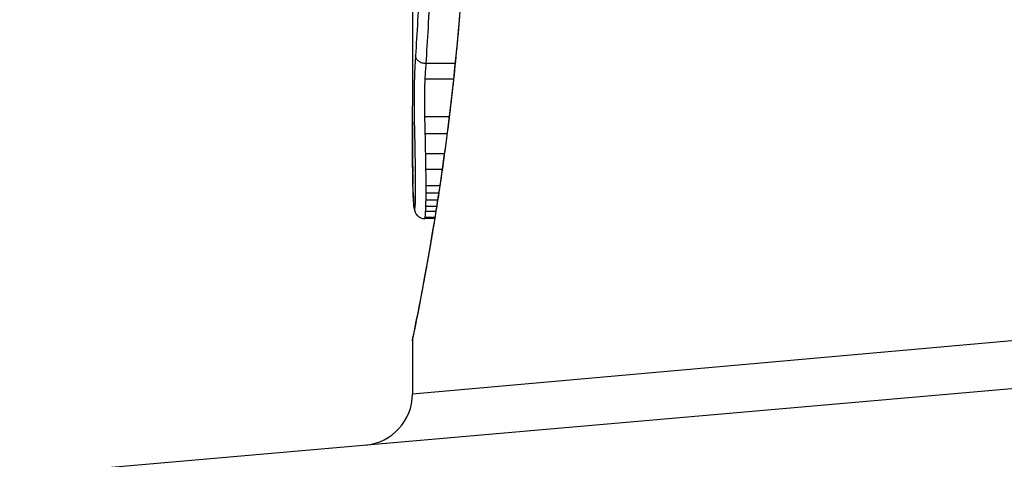
# Model space of a CAD drawing. Units: millimetres. Extents: x -3107 to 3552, y -3748 to 3736.
# Drawn here: x -238 to -229, y -610 to -606 of the extents above; entities that cross this region are included whole.
import ezdxf

# ---------------------------------------------------------------- set-up
doc = ezdxf.new("R2010")
doc.units = ezdxf.units.MM
doc.header["$LTSCALE"] = 100
doc.layers.add('SW_Toestellen', color=2, linetype='Continuous')

msp = doc.modelspace()

# ---------------------------------------------------------------- linework, layer by layer
at = {"layer": 'SW_Toestellen'}
for p, q in [((-234.3993, -605.2451), (-234.3993, -606.6793)), ((-233.9828, -606.268), (-234.2656, -606.268)), ((-233.9986, -606.4193), (-234.2752, -606.4193)), ((-234.0406, -606.7857), (-234.278, -606.7857)), ((-234.0614, -606.9512), (-234.274, -606.9512)), ((-234.0875, -607.1474), (-234.2699, -607.1474)), ((-234.109, -607.3015), (-234.2674, -607.3015)), ((-234.1324, -607.4608), (-234.2662, -607.4608)), ((-234.1535, -607.5999), (-234.267, -607.5999)), ((-234.143, -607.5312), (-234.2663, -607.5312)), ((-234.1707, -607.709), (-234.2706, -607.709)), ((-234.1628, -607.6592), (-234.2684, -607.6592)), ((-234.182, -607.7788), (-234.2797, -607.7788)), ((-234.1802, -607.7682), (-234.2759, -607.7682)), ((-234.3993, -609.4879), (-224.6894, -608.6209)), ((-234.3993, -608.9699), (-234.3993, -609.4879)), ((-238.227, -610.281), (-224.3601, -609.0678))]:
    msp.add_line(p, q, dxfattribs=at)
msp.add_arc((-234.8993, -609.4879), 0.5, 275, 0, dxfattribs=at)
for centre, major_axis, ratio, start_param, end_param in [((-234.2966, -607.3285), (-0.1, -0.0009), 0.524395, 6.265702, 6.283185), ((-234.2964, -607.3472), (-0.1, -0.0014), 0.659399, 6.262626, 6.283185), ((-234.3785, -606.8949), (-0.0064, -0.6912), 0.026196, 5.428491, 5.479213), ((-234.296, -607.3728), (-0.1, -0.0016), 0.697373, 6.260249, 6.283185), ((-234.3709, -606.8094), (-0.0107, -0.8141), 0.03013, 5.479832, 5.54384), ((-234.2954, -607.4087), (-0.1, -0.002), 0.742769, 6.256318, 6.283185), ((-234.3397, -606.4734), (-0.0298, -1.2676), 0.039478, 5.545527, 5.58832), ((-234.2946, -607.444), (-0.1, -0.0024), 0.771369, 6.25225, 6.283185), ((-234.2922, -607.5257), (-0.0999, -0.0036), 0.829914, 6.23974, 6.283185), ((-234.3098, -606.4228), (-0.0526, -1.3414), 0.051337, 5.684288, 5.7861), ((-234.2891, -607.5951), (-0.0998, -0.0055), 0.884999, 6.220725, 6.283185), ((-234.2852, -607.6498), (-0.0996, -0.0092), 0.937883, 6.18454, 6.283185), ((-234.2808, -607.6773), (-0.0935, -0.0356), 0.994001, 5.917629, 6.283185)]:
    msp.add_ellipse(centre, major_axis=major_axis, ratio=ratio, start_param=start_param, end_param=end_param, dxfattribs=at)
for points, knots in [([(-233.8572, -603.7819), (-233.8572, -603.9162), (-233.8583, -604.0504), (-233.8627, -604.3181), (-233.8659, -604.4515), (-233.8746, -604.7168), (-233.88, -604.8486), (-233.8927, -605.1098), (-233.9, -605.2392), (-233.9165, -605.4949), (-233.9256, -605.6211), (-233.9455, -605.8696), (-233.9562, -605.9919), (-233.9789, -606.2317), (-233.9909, -606.3493), (-234.016, -606.579), (-234.029, -606.6912), (-234.0558, -606.9094), (-234.0696, -607.0155), (-234.0974, -607.2209), (-234.1115, -607.3202), (-234.1398, -607.5115), (-234.1539, -607.6035), (-234.1819, -607.7795), (-234.1957, -607.8635), (-234.2227, -608.0231), (-234.2358, -608.0987), (-234.2612, -608.241), (-234.2733, -608.3077), (-234.2963, -608.4317), (-234.3072, -608.489), (-234.3274, -608.594), (-234.3366, -608.6417), (-234.3534, -608.727), (-234.3609, -608.7647), (-234.3772, -608.8462), (-234.3847, -608.8836), (-234.3923, -608.9224), (-234.3943, -608.9325), (-234.3964, -608.9439), (-234.397, -608.947), (-234.3977, -608.9517), (-234.398, -608.9533), (-234.3986, -608.9577), (-234.3993, -608.9579), (-234.3993, -608.9699)], [0, 0, 0, 0, 0.0404338, 0.0404338, 0.0808676, 0.0808676, 0.1213015, 0.1213015, 0.1617353, 0.1617353, 0.2021691, 0.2021691, 0.2426029, 0.2426029, 0.2830368, 0.2830368, 0.3234706, 0.3234706, 0.3639044, 0.3639044, 0.4043382, 0.4043382, 0.444772, 0.444772, 0.4852059, 0.4852059, 0.5256397, 0.5256397, 0.5660735, 0.5660735, 0.6065073, 0.6065073, 0.6469412, 0.6469412, 0.687375, 0.687375, 0.7480257, 0.7480257, 0.7783511, 0.7783511, 0.7935138, 0.7935138, 0.8010951, 0.8010951, 0.8086764, 0.8086764, 0.8086764, 0.8086764]), ([(-234.3989, -608.9694), (-234.3991, -608.9678), (-234.3966, -608.9541), (-234.3686, -608.8121), (-234.2919, -608.4516), (-234.1273, -607.4665), (-234.0478, -606.9222), (-233.936, -605.8344), (-233.8973, -605.3203), (-233.862, -604.458), (-233.8549, -604.12), (-233.8549, -603.7819)], [-0.8086764, -0.8086764, -0.8086764, -0.8086764, -0.7474523, -0.7474523, -0.4745891, -0.4745891, -0.2636606, -0.2636606, -0.1014079, -0.1014079, 0, 0, 0, 0]), ([(-234.3284, -605.4573), (-234.335, -605.5952), (-234.342, -605.7264), (-234.3558, -605.9717), (-234.3626, -606.0857), (-234.3688, -606.1902)], [-0.09757849, -0.09757849, -0.09757849, -0.09757849, -0.04878925, -0.04878925, -0.00021469, -0.00021469, -0.00021469, -0.00021469]), ([(-234.2656, -606.268), (-234.2588, -606.1598), (-234.2515, -606.0416), (-234.2366, -605.788), (-234.2291, -605.6526), (-234.2219, -605.5103)], [0, 0, 0, 0, 0.04878925, 0.04878925, 0.09757849, 0.09757849, 0.09757849, 0.09757849]), ([(-234.3688, -606.1902), (-234.3704, -606.2149), (-234.372, -606.2397), (-234.375, -606.2897), (-234.3764, -606.3149), (-234.3778, -606.3401)], [-0.024543, -0.024543, -0.024543, -0.024543, -0.01238055, -0.01238055, 0, 0, 0, 0]), ([(-234.2656, -606.268), (-234.2786, -606.268), (-234.2916, -606.2661), (-234.316, -606.2584), (-234.3272, -606.2528), (-234.3463, -606.2386), (-234.354, -606.2301), (-234.3651, -606.2113), (-234.3683, -606.2011), (-234.3688, -606.1905), (-234.3688, -606.1904), (-234.3688, -606.1902)], [-0.01570261, -0.01570261, -0.01570261, -0.01570261, -0.01179701, -0.01179701, -0.00789093, -0.00789093, -0.00398389, -0.00398389, 0, 0, 0.000073, 0.000073, 0.000073, 0.000073]), ([(-234.2752, -606.4193), (-234.2737, -606.394), (-234.2722, -606.3688), (-234.269, -606.3184), (-234.2673, -606.2932), (-234.2656, -606.268)], [0, 0, 0, 0, 0.01238055, 0.01238055, 0.0247611, 0.0247611, 0.0247611, 0.0247611]), ([(-234.3778, -606.3401), (-234.3801, -606.3827), (-234.3818, -606.4411), (-234.3834, -606.5543), (-234.3836, -606.6058), (-234.3835, -606.6961), (-234.3832, -606.7351), (-234.3824, -606.7949), (-234.382, -606.8171), (-234.3815, -606.838)], [-0.05543701, -0.05543701, -0.05543701, -0.05543701, -0.03448143, -0.03448143, -0.01915635, -0.01915635, -0.00736783, -0.00736783, 0, 0, 0, 0]), ([(-234.278, -606.7857), (-234.2784, -606.7703), (-234.2787, -606.754), (-234.2793, -606.7099), (-234.2796, -606.6812), (-234.2797, -606.6147), (-234.2794, -606.5768), (-234.2782, -606.4935), (-234.2769, -606.4506), (-234.2752, -606.4193)], [0, 0, 0, 0, 0.00736783, 0.00736783, 0.01915635, 0.01915635, 0.03448143, 0.03448143, 0.05543701, 0.05543701, 0.05543701, 0.05543701]), ([(-234.3991, -606.8371), (-234.3992, -606.7946), (-234.3992, -606.752), (-234.3993, -606.6994), (-234.3993, -606.6894), (-234.3993, -606.6793)], [-0.02871416, -0.02871416, -0.02871416, -0.02871416, -0.01435702, -0.01435702, -0.01095371, -0.01095371, -0.01095371, -0.01095371]), ([(-234.3966, -607.3285), (-234.3973, -607.2484), (-234.3979, -607.1674), (-234.3987, -607.0036), (-234.399, -606.9207), (-234.3991, -606.8371)], [-0.05644536, -0.05644536, -0.05644536, -0.05644536, -0.02822468, -0.02822468, -0.00000599, -0.00000599, -0.00000599, -0.00000599]), ([(-234.3991, -606.8373), (-234.3991, -606.8708), (-234.399, -606.9041), (-234.3988, -606.9706), (-234.3987, -607.0037), (-234.3984, -607.0696), (-234.3982, -607.1024), (-234.3978, -607.1678), (-234.3976, -607.2003), (-234.3972, -607.2651), (-234.3969, -607.2973), (-234.3966, -607.3294)], [0.00000597, 0.00000597, 0.00000597, 0.00000597, 0.01129385, 0.01129385, 0.02258173, 0.02258173, 0.03386961, 0.03386961, 0.04515748, 0.04515748, 0.05644536, 0.05644536, 0.05644536, 0.05644536]), ([(-234.3815, -606.838), (-234.3809, -606.8635), (-234.3803, -606.8894), (-234.3791, -606.9419), (-234.3785, -606.9684), (-234.378, -606.9953)], [-0.01796907, -0.01796907, -0.01796907, -0.01796907, -0.00898539, -0.00898539, 0, 0, 0, 0]), ([(-234.274, -606.9512), (-234.2746, -606.9229), (-234.2753, -606.895), (-234.2766, -606.8398), (-234.2773, -606.8125), (-234.278, -606.7857)], [0, 0, 0, 0, 0.00898539, 0.00898539, 0.01796907, 0.01796907, 0.01796907, 0.01796907]), ([(-234.378, -606.9953), (-234.3774, -607.0259), (-234.3767, -607.0568), (-234.3755, -607.1193), (-234.375, -607.1509), (-234.3744, -607.1827)], [-0.02043599, -0.02043599, -0.02043599, -0.02043599, -0.01021884, -0.01021884, 0, 0, 0, 0]), ([(-234.2699, -607.1474), (-234.2706, -607.114), (-234.2712, -607.081), (-234.2726, -607.0156), (-234.2733, -606.9832), (-234.274, -606.9512)], [0, 0, 0, 0, 0.01021884, 0.01021884, 0.02043599, 0.02043599, 0.02043599, 0.02043599]), ([(-234.3744, -607.1827), (-234.374, -607.2064), (-234.3736, -607.2303), (-234.3729, -607.2785), (-234.3726, -607.3028), (-234.3723, -607.3272)], [-0.01518383, -0.01518383, -0.01518383, -0.01518383, -0.00759247, -0.00759247, 0, 0, 0, 0]), ([(-234.2674, -607.3015), (-234.2678, -607.2754), (-234.2682, -607.2495), (-234.269, -607.1981), (-234.2695, -607.1726), (-234.2699, -607.1474)], [0, 0, 0, 0, 0.00759247, 0.00759247, 0.01518383, 0.01518383, 0.01518383, 0.01518383]), ([(-234.2662, -607.4608), (-234.2662, -607.4339), (-234.2664, -607.4071), (-234.2668, -607.3539), (-234.2671, -607.3275), (-234.2674, -607.3015)], [0, 0, 0, 0, 0.00698089, 0.00698089, 0.0139604, 0.0139604, 0.0139604, 0.0139604]), ([(-234.3964, -607.3472), (-234.3964, -607.3443), (-234.3964, -607.3413), (-234.3965, -607.3351), (-234.3966, -607.3319), (-234.3966, -607.3286), (-234.3966, -607.3286), (-234.3966, -607.3286), (-234.3966, -607.3285)], [-0.00230479, -0.00230479, -0.00230479, -0.00230479, -0.001152395, -0.001152395, 0, 0, 0, 0.00001322, 0.00001322, 0.00001322, 0.00001322]), ([(-234.396, -607.3728), (-234.3961, -607.3686), (-234.3961, -607.3644), (-234.3963, -607.3559), (-234.3963, -607.3515), (-234.3964, -607.3472)], [-0.003488109, -0.003488109, -0.003488109, -0.003488109, -0.001744054, -0.001744054, 0, 0, 0, 0]), ([(-234.3953, -607.4087), (-234.3955, -607.4029), (-234.3956, -607.397), (-234.3958, -607.3851), (-234.3959, -607.379), (-234.396, -607.3728)], [-0.00518374, -0.00518374, -0.00518374, -0.00518374, -0.00259187, -0.00259187, 0, 0, 0, 0]), ([(-234.3946, -607.444), (-234.3947, -607.4383), (-234.3948, -607.4324), (-234.3951, -607.4207), (-234.3952, -607.4147), (-234.3953, -607.4087)], [-0.005400301, -0.005400301, -0.005400301, -0.005400301, -0.002700151, -0.002700151, 0, 0, 0, 0]), ([(-234.3723, -607.3272), (-234.372, -607.3497), (-234.3718, -607.3725), (-234.3714, -607.4185), (-234.3713, -607.4417), (-234.3713, -607.465)], [-0.0139604, -0.0139604, -0.0139604, -0.0139604, -0.00698089, -0.00698089, 0, 0, 0, 0]), ([(-234.3922, -607.5257), (-234.3926, -607.513), (-234.393, -607.4998), (-234.3939, -607.4725), (-234.3942, -607.4585), (-234.3946, -607.444)], [-0.01367436, -0.01367436, -0.01367436, -0.01367436, -0.00683799, -0.00683799, 0, 0, 0, 0]), ([(-234.3713, -607.465), (-234.3712, -607.4744), (-234.3712, -607.4839), (-234.3713, -607.5029), (-234.3713, -607.5123), (-234.3713, -607.5218)], [-0.005687475, -0.005687475, -0.005687475, -0.005687475, -0.002843738, -0.002843738, 0, 0, 0, 0]), ([(-234.2663, -607.5312), (-234.2662, -607.5195), (-234.2662, -607.5077), (-234.2661, -607.4843), (-234.2661, -607.4725), (-234.2662, -607.4608)], [0, 0, 0, 0, 0.002843738, 0.002843738, 0.005687475, 0.005687475, 0.005687475, 0.005687475]), ([(-234.389, -607.5951), (-234.3896, -607.5846), (-234.3902, -607.5735), (-234.3912, -607.5504), (-234.3917, -607.5383), (-234.3922, -607.5257)], [-0.0135688, -0.0135688, -0.0135688, -0.0135688, -0.00678523, -0.00678523, 0, 0, 0, 0]), ([(-234.3851, -607.6498), (-234.3859, -607.6421), (-234.3865, -607.6336), (-234.3878, -607.6153), (-234.3885, -607.6055), (-234.389, -607.5951)], [-0.01348532, -0.01348532, -0.01348532, -0.01348532, -0.00674353, -0.00674353, 0, 0, 0, 0]), ([(-234.3889, -607.6006), (-234.3887, -607.605), (-234.3884, -607.6092), (-234.3879, -607.6176), (-234.3877, -607.6217), (-234.3871, -607.6296), (-234.3869, -607.6335), (-234.3863, -607.6411), (-234.386, -607.6448), (-234.3854, -607.6521), (-234.3851, -607.6556), (-234.3848, -607.6591)], [0, 0, 0, 0, 0.00269706, 0.00269706, 0.00539413, 0.00539413, 0.00809119, 0.00809119, 0.01078825, 0.01078825, 0.01348532, 0.01348532, 0.01348532, 0.01348532]), ([(-234.3726, -607.6065), (-234.3728, -607.6117), (-234.3729, -607.6166), (-234.3733, -607.6259), (-234.3735, -607.6303), (-234.3737, -607.6344)], [-0.003651644, -0.003651644, -0.003651644, -0.003651644, -0.001825822, -0.001825822, 0, 0, 0, 0]), ([(-234.3718, -607.5696), (-234.3719, -607.5761), (-234.372, -607.5824), (-234.3723, -607.5947), (-234.3724, -607.6007), (-234.3726, -607.6065)], [-0.004073387, -0.004073387, -0.004073387, -0.004073387, -0.002036694, -0.002036694, 0, 0, 0, 0]), ([(-234.3713, -607.5218), (-234.3714, -607.5299), (-234.3714, -607.538), (-234.3716, -607.5539), (-234.3717, -607.5618), (-234.3718, -607.5696)], [-0.004888835, -0.004888835, -0.004888835, -0.004888835, -0.002444418, -0.002444418, 0, 0, 0, 0]), ([(-234.2684, -607.6592), (-234.2681, -607.6499), (-234.2679, -607.6403), (-234.2674, -607.6205), (-234.2672, -607.6103), (-234.267, -607.5999)], [0, 0, 0, 0, 0.002036694, 0.002036694, 0.004073387, 0.004073387, 0.004073387, 0.004073387]), ([(-234.267, -607.5999), (-234.2668, -607.5887), (-234.2667, -607.5774), (-234.2664, -607.5544), (-234.2663, -607.5428), (-234.2663, -607.5312)], [0, 0, 0, 0, 0.002444418, 0.002444418, 0.004888835, 0.004888835, 0.004888835, 0.004888835]), ([(-234.3808, -607.6773), (-234.3816, -607.6752), (-234.3823, -607.6719), (-234.3838, -607.6627), (-234.3845, -607.6569), (-234.3851, -607.6498)], [-0.01222701, -0.01222701, -0.01222701, -0.01222701, -0.00611462, -0.00611462, 0, 0, 0, 0]), ([(-234.3848, -607.6591), (-234.3844, -607.6624), (-234.3841, -607.6657), (-234.3834, -607.672), (-234.383, -607.6751), (-234.3822, -607.6813), (-234.3817, -607.6844), (-234.3805, -607.6909), (-234.3798, -607.6943), (-234.3779, -607.7022), (-234.3767, -607.7067), (-234.3743, -607.7129)], [0, 0, 0, 0, 0.0024454, 0.0024454, 0.00489081, 0.00489081, 0.00733621, 0.00733621, 0.00978161, 0.00978161, 0.01222701, 0.01222701, 0.01222701, 0.01222701]), ([(-234.3768, -607.6709), (-234.3775, -607.6747), (-234.3782, -607.6771), (-234.3795, -607.6793), (-234.3801, -607.679), (-234.3808, -607.6773)], [-0.009625287, -0.009625287, -0.009625287, -0.009625287, -0.004812643, -0.004812643, 0, 0, 0, 0]), ([(-234.3737, -607.6344), (-234.3742, -607.6432), (-234.3747, -607.6508), (-234.3757, -607.6631), (-234.3763, -607.6678), (-234.3768, -607.6709)], [-0.007954438, -0.007954438, -0.007954438, -0.007954438, -0.003977219, -0.003977219, 0, 0, 0, 0]), ([(-234.2759, -607.7682), (-234.275, -607.7631), (-234.274, -607.7555), (-234.2722, -607.7356), (-234.2714, -607.7233), (-234.2706, -607.709)], [0, 0, 0, 0, 0.003977219, 0.003977219, 0.007954438, 0.007954438, 0.007954438, 0.007954438]), ([(-234.2706, -607.709), (-234.2702, -607.7017), (-234.2698, -607.6939), (-234.2691, -607.6772), (-234.2687, -607.6684), (-234.2684, -607.6592)], [0, 0, 0, 0, 0.001825822, 0.001825822, 0.003651644, 0.003651644, 0.003651644, 0.003651644]), ([(-234.3743, -607.7129), (-234.3734, -607.7152), (-234.3723, -607.7179), (-234.3693, -607.7242), (-234.3674, -607.7279), (-234.3616, -607.7368), (-234.3578, -607.7421), (-234.3459, -607.7544), (-234.3376, -607.7616), (-234.3159, -607.7727), (-234.3038, -607.7768), (-234.287, -607.7786), (-234.2833, -607.7788), (-234.2797, -607.7788)], [0, 0, 0, 0, 0.000582252, 0.000582252, 0.001164505, 0.001164505, 0.001746757, 0.001746757, 0.002329009, 0.002329009, 0.002786042, 0.002786042, 0.002911261, 0.002911261, 0.002911261, 0.002911261]), ([(-234.2797, -607.7788), (-234.2793, -607.7788), (-234.279, -607.7785), (-234.2777, -607.7765), (-234.2768, -607.7732), (-234.2759, -607.7682)], [0.002911261, 0.002911261, 0.002911261, 0.002911261, 0.004812643, 0.004812643, 0.009625287, 0.009625287, 0.009625287, 0.009625287])]:
    msp.add_open_spline(points, degree=3, knots=knots, dxfattribs=at)

doc.saveas('drawing.dxf')
